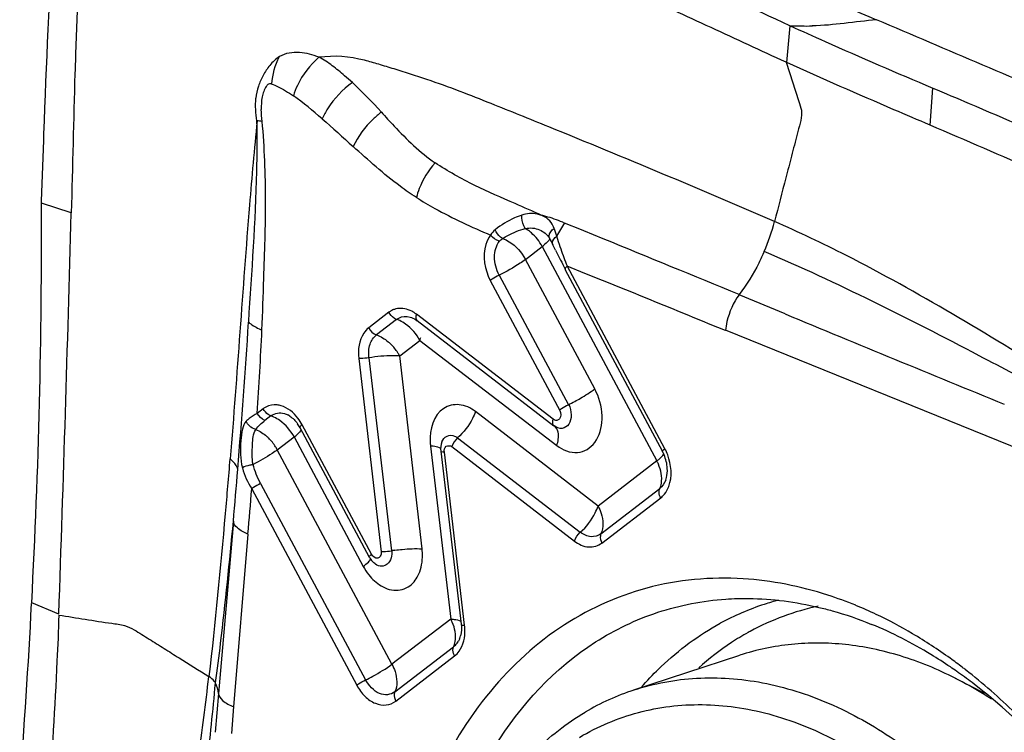
# Model space of a CAD drawing. Units: millimetres. Extents: x 0 to 841, y 0 to 594.
# Drawn here: x 205 to 210, y 200 to 203 of the extents above; entities that cross this region are included whole.
import ezdxf

# ---------------------------------------------------------------- set-up
doc = ezdxf.new("R2010")
doc.units = ezdxf.units.MM
doc.header["$LTSCALE"] = 46.255
doc.layers.add('10105075_CL', color=7, linetype='CONTINUOUS')
doc.layers.add('607072814-000_CL', color=7, linetype='CONTINUOUS')

msp = doc.modelspace()

# ---------------------------------------------------------------- linework, layer by layer
at = {"layer": '10105075_CL', "color": 7, "linetype": 'CONTINUOUS'}
for p, q in [((208.1931, 200.0147), (208.6657, 200.1696)), ((209.6262, 200.0672), (209.7566, 200.0011))]:
    msp.add_line(p, q, dxfattribs=at)
msp.add_arc((208.5329, 198.9801), 1.0889, 108.1834, 120.7508, dxfattribs=at)
for points, knots in [([(209.6262, 200.0672), (209.5478, 200.107), (209.4266, 200.1569), (209.2604, 200.1997), (209.1376, 200.2191), (209.0159, 200.226), (208.8961, 200.2204), (208.7789, 200.2022), (208.7029, 200.1818), (208.6657, 200.1696)], [0, 0, 0, 0, 0.266015, 0.39405, 0.519121, 0.641678, 0.762259, 0.881477, 1, 1, 1, 1]), ([(208.1931, 200.0147), (208.2381, 200.0294), (208.3306, 200.0531), (208.4736, 200.0703), (208.62, 200.0691), (208.7684, 200.0496), (208.9175, 200.0119), (209.1186, 199.9369), (209.3127, 199.8274), (209.4952, 199.6897), (209.6756, 199.5279), (209.8828, 199.2909), (210.0929, 198.9655), (210.2611, 198.6063), (210.3815, 198.2255), (210.4501, 197.8359), (210.4645, 197.4508), (210.4304, 197.1402), (210.375, 196.9064), (210.304, 196.6916), (210.207, 196.4933), (210.0844, 196.3198), (209.9832, 196.2059), (209.8721, 196.1074), (209.7914, 196.0521), (209.7499, 196.0275)], [0, 0, 0, 0, 0.025524, 0.051267, 0.077433, 0.104203, 0.131727, 0.160117, 0.219684, 0.250965, 0.28319, 0.350154, 0.419869, 0.491298, 0.563248, 0.634477, 0.703811, 0.770247, 0.802171, 0.833137, 0.892072, 0.920171, 0.947437, 0.973993, 1, 1, 1, 1]), ([(209.7885, 199.9734), (209.7752, 199.9821), (209.7224, 200.0155), (209.6678, 200.0461), (209.6262, 200.0672)], [0, 0, 0, 0, 0.253485, 1, 1, 1, 1]), ([(207.9503, 199.8035), (207.9913, 199.8279), (208.0766, 199.871), (208.2122, 199.9174), (208.3535, 199.9447), (208.4989, 199.9526), (208.6472, 199.941), (208.7967, 199.9102), (208.9461, 199.8605), (209.0939, 199.7924), (209.2387, 199.7067), (209.3791, 199.604), (209.514, 199.4856), (209.6864, 199.306), (209.8399, 199.1014), (209.9721, 198.8781), (210.0909, 198.6402), (210.1848, 198.389), (210.2519, 198.1301), (210.3002, 197.8707), (210.3205, 197.6102), (210.3111, 197.3547), (210.2895, 197.1704), (210.2536, 196.9935), (210.1883, 196.7738), (210.0954, 196.5706), (209.9751, 196.3929), (209.8748, 196.2766), (209.7641, 196.1765), (209.6832, 196.1206), (209.6415, 196.0959)], [0, 0, 0, 0, 0.025869, 0.051594, 0.077418, 0.103582, 0.130301, 0.15776, 0.186099, 0.215416, 0.245763, 0.277148, 0.309543, 0.342882, 0.411944, 0.447461, 0.483418, 0.555941, 0.592205, 0.628225, 0.698831, 0.733165, 0.766669, 0.799243, 0.830817, 0.890782, 0.919296, 0.946907, 0.97375, 1, 1, 1, 1]), ([(209.5329, 195.9287), (209.4879, 195.914), (209.3954, 195.8903), (209.2524, 195.8731), (209.106, 195.8743), (208.9576, 195.8938), (208.8085, 195.9315), (208.6074, 196.0065), (208.4133, 196.116), (208.2308, 196.2537), (208.0504, 196.4155), (207.8432, 196.6525), (207.633, 196.9779), (207.4649, 197.3371), (207.3445, 197.7179), (207.2759, 198.1075), (207.2615, 198.4926), (207.2955, 198.8032), (207.351, 199.037), (207.422, 199.2518), (207.519, 199.4501), (207.6416, 199.6236), (207.7428, 199.7375), (207.8539, 199.836), (207.9346, 199.8913), (207.9761, 199.9159)], [0, 0, 0, 0, 0.025524, 0.051267, 0.077433, 0.104203, 0.131727, 0.160117, 0.219684, 0.250965, 0.28319, 0.350154, 0.419869, 0.491298, 0.563248, 0.634477, 0.703811, 0.770247, 0.802171, 0.833137, 0.892072, 0.920171, 0.947437, 0.973993, 1, 1, 1, 1])]:
    msp.add_open_spline(points, degree=3, knots=knots, dxfattribs=at)
at = {"layer": '607072814-000_CL', "color": 9, "linetype": 'CONTINUOUS'}
for p, q in [((208.8747, 202.8132), (208.8904, 202.9771)), ((209.5144, 202.5335), (209.5258, 202.6992)), ((207.9587, 202.0664), (207.8842, 202.0966)), ((207.8539, 202.0242), (207.8492, 202.039)), ((207.97, 202.0618), (207.9587, 202.0664)), ((208.0561, 202.0266), (207.97, 202.0618)), ((207.7095, 201.935), (207.7843, 201.9923)), ((207.7843, 201.9923), (208.2953, 201.0364)), ((208.0183, 201.3574), (207.7095, 201.935)), ((207.9747, 201.8727), (207.8956, 201.9047)), ((208.3314, 201.0906), (207.8957, 201.9056)), ((207.5919, 201.8646), (207.9007, 201.2871)), ((208.0536, 201.8408), (207.9747, 201.8727)), ((207.5527, 201.8411), (207.8628, 201.2611)), ((208.8673, 201.6917), (208.6621, 201.777)), ((207.1006, 201.699), (207.0105, 201.6299)), ((207.8336, 201.222), (207.2229, 201.6906)), ((207.1351, 201.6676), (207.045, 201.5985)), ((209.9284, 201.0806), (208.6015, 201.619)), ((207.1485, 201.5045), (207.2386, 201.5736)), ((207.2386, 201.5736), (207.8493, 201.1051)), ((206.9658, 201.4933), (207.066, 200.6301)), ((207.0115, 201.4961), (207.1114, 200.6356)), ((207.2485, 200.6441), (207.1485, 201.5045)), ((206.5396, 201.2685), (206.5134, 201.2483)), ((208.0331, 200.8352), (207.486, 201.2563)), ((206.5741, 201.2372), (206.5478, 201.217)), ((207.0225, 200.6199), (206.7137, 201.1974)), ((206.6029, 201.0859), (206.6776, 201.1432)), ((206.6776, 201.1432), (206.9864, 200.5657)), ((207.407, 201.139), (207.9541, 200.7179)), ((207.114, 200.13), (206.6029, 201.0859)), ((207.2857, 201.1026), (207.3762, 200.3312)), ((207.4382, 200.3031), (207.3477, 201.0746)), ((207.3807, 201.0999), (207.9278, 200.6788)), ((208.2953, 201.0364), (208.0331, 200.8352)), ((206.5279, 200.9356), (206.9963, 200.0596)), ((206.4891, 200.9114), (206.9571, 200.0362)), ((208.046, 200.7115), (208.3082, 200.9127)), ((208.0503, 200.6702), (208.3125, 200.8715)), ((206.4068, 200.7677), (206.3405, 199.9988)), ((205.6288, 200.3525), (205.5074, 200.4039)), ((207.3762, 200.3312), (207.114, 200.13)), ((207.1269, 200.0063), (207.3891, 200.2075)), ((207.1312, 199.9651), (207.3934, 200.1663)), ((206.3405, 199.9988), (206.3257, 199.826)), ((206.4079, 199.9405), (206.3979, 199.8201))]:
    msp.add_line(p, q, dxfattribs=at)
at = {"layer": '607072814-000_CL', "color": 7, "linetype": 'CONTINUOUS'}
for p, q in [((205.684, 202.1428), (205.5508, 202.186)), ((207.8438, 201.9761), (207.8617, 201.9405)), ((207.8858, 201.8918), (208.3209, 201.0781)), ((207.2198, 201.6663), (207.2268, 201.6613)), ((207.226, 201.6619), (207.8367, 201.1933)), ((206.7032, 201.1849), (207.0119, 200.6073)), ((207.3316, 201.0797), (207.4221, 200.3083)), ((206.4086, 199.9402), (206.4724, 200.71))]:
    msp.add_line(p, q, dxfattribs=at)
for centre, radius, start, end in [((175.4762, 202.0269), 30.075, 356.90645, 0.30316), ((-95.8269, 210.5464), 301.628, 358.063238, 358.40349), ((207.6524, 201.5696), 0.5763, 75.1783, 76.998), ((207.6629, 201.607), 0.5374, 66.7002, 75.2338), ((207.6714, 201.6285), 0.5144, 65.5586, 66.6289), ((205.3921, 200.7466), 2.7427, 26.6343, 27.1928), ((210.1804, 203.1029), 2.5937, 206.6246, 207.5407), ((209.2898, 202.6405), 1.5903, 207.604, 208.1235), ((291.6608, 401.4264), 216.2145, 247.485142, 247.765307), ((206.6017, 201.1485), 0.1044, 57.23, 62.5137), ((206.5771, 201.1182), 0.1435, 27.2373, 35.9103), ((208.1634, 200.994), 0.1785, 23.0194, 28.094), ((207.092, 200.6484), 0.0891, 208.1876, 222.7903), ((169.1181, 202.3364), 36.4405, 355.65444, 356.95381), ((208.4889, 198.6959), 1.8326, 64.6397, 67.7636), ((208.4133, 198.5391), 2.0067, 59.3659, 64.6073), ((207.3333, 200.2745), 0.0875, 324.2374, 331.7372), ((207.309, 200.2854), 0.1142, 339.3123, 345.0636), ((207.3419, 200.2677), 0.0765, 308.1105, 316.3049), ((207.3388, 200.2706), 0.0807, 316.3333, 324.2151), ((208.3799, 198.3115), 2.1818, 54.944, 55.8575), ((208.1921, 198.1968), 2.4147, 52.1819, 52.6148), ((208.095, 198.0776), 2.5684, 45.5612, 52.1032), ((188.0511, 202.2225), 18.3724, 352.7131, 353.28568), ((208.3665, 198.2922), 2.2054, 54.6841, 54.9452), ((208.3383, 198.2529), 2.2537, 52.4998, 54.6773), ((173.3345, 204.1039), 33.2088, 352.39885, 352.71378)]:
    msp.add_arc(centre, radius, start, end, dxfattribs=at)
at = {"layer": '607072814-000_CL', "color": 9, "linetype": 'CONTINUOUS'}
for centre, radius, start, end in [((207.9321, 202.3333), 0.9171, 336.6726, 345.495), ((207.6143, 201.9158), 0.1833, 55.6937, 59.0285), ((207.6063, 201.9042), 0.1974, 48.948, 55.6665), ((207.603, 202.2289), 0.2981, 307.4609, 309.2207), ((107.4269, -44.3486), 266.1334, 67.641814, 67.78298), ((164.967, 95.4905), 114.7469, 67.649822, 67.945194), ((207.1541, 201.6293), 0.0878, 119.5378, 127.5116), ((207.1529, 201.6313), 0.0856, 108.9475, 119.5228), ((207.1525, 201.6324), 0.0844, 99.7272, 108.9113), ((167.8828, 204.1412), 38.6717, 355.33818, 356.31425), ((207.084, 201.5262), 0.1504, 64.568, 70.1139), ((182.8649, 202.7489), 23.6962, 356.36897, 357.26929), ((206.9641, 201.4089), 0.2073, 45.5235, 49.9954), ((206.9564, 201.4013), 0.2181, 32.5272, 45.476), ((207.0691, 201.6292), 0.1784, 341.8433, 346.2743), ((206.9616, 201.4045), 0.212, 28.1539, 32.5689), ((207.5232, 202.0618), 0.8619, 295.9774, 298.1508), ((206.592, 201.2003), 0.0861, 117.4932, 127.499), ((206.523, 201.0958), 0.1504, 64.576, 70.114), ((206.4172, 200.989), 0.2091, 45.2519, 48.5828), ((206.4107, 200.9827), 0.2181, 32.2592, 45.2045), ((206.5033, 201.3709), 0.2868, 307.4379, 309.7129), ((207.5297, 201.1312), 0.2456, 182.2901, 186.6859), ((206.416, 200.9859), 0.2119, 28.1509, 32.2907), ((207.2685, 200.8446), 0.2587, 83.6433, 86.1853), ((208.1295, 200.983), 0.2288, 20.4052, 28.0593), ((208.1159, 200.9405), 0.2034, 23.5962, 28.141), ((173.5383, 203.6853), 32.9977, 354.92734, 355.3297), ((181.9482, 202.8224), 24.6146, 355.07734, 355.54791), ((207.2278, 199.9141), 0.7309, 97.8951, 99.1683), ((207.2085, 200.6844), 0.2518, 208.1195, 218.3629), ((209.134, 199.2931), 1.1605, 104.7694, 108.0404), ((209.1393, 199.2791), 1.1754, 108.074, 118.4975), ((209.2528, 199.2776), 1.1357, 102.0637, 118.4776), ((207.1968, 200.2353), 0.2035, 23.6032, 28.141), ((207.2243, 200.278), 0.2153, 1.5612, 6.7014), ((209.2681, 199.2504), 1.1669, 119.0143, 123.2304), ((209.2615, 199.2619), 1.1537, 118.4857, 119.0063), ((209.297, 199.2083), 1.218, 123.2826, 131.9843), ((178.4064, 202.6558), 28.0424, 354.27987, 354.65957), ((209.3048, 199.0829), 1.4336, 138.2265, 138.8457), ((159.1174, 204.5877), 47.4279, 354.05696, 354.28016)]:
    msp.add_arc(centre, radius, start, end, dxfattribs=at)
at = {"layer": '607072814-000_CL', "color": 7, "linetype": 'CONTINUOUS'}
for points, knots in [([(207.0593, 203.9173), (207.1367, 203.8779), (207.3022, 203.8018), (207.6582, 203.6477), (208.0362, 203.5008), (208.4219, 203.3475), (208.8051, 203.1986), (209.0892, 203.0827), (209.275, 203.004)], [0, 0, 0, 0, 0.10868, 0.227908, 0.485519, 0.616079, 0.747477, 1, 1, 1, 1]), ([(207.5576, 203.5842), (207.6692, 203.5344), (208.1126, 203.3328), (208.5558, 203.1307), (208.8873, 202.9786)], [0, 0, 0, 0, 0.251036, 1, 1, 1, 1]), ([(205.5508, 202.186), (205.5548, 202.2889), (205.5699, 202.7025), (205.5851, 203.1163), (205.6105, 203.4261)], [0, 0, 0, 0, 0.248835, 1, 1, 1, 1]), ([(208.8716, 202.8146), (208.7599, 202.8658), (208.5372, 202.9696), (208.2018, 203.1226), (207.8658, 203.2753), (207.6433, 203.3808), (207.5309, 203.4314)], [0, 0, 0, 0, 0.249749, 0.499563, 0.749396, 1, 1, 1, 1]), ([(205.7282, 203.3885), (205.7205, 203.2838), (205.7116, 203.0753), (205.6955, 202.6602), (205.6898, 202.3496), (205.684, 202.1428)], [0, 0, 0, 0, 0.252502, 0.502172, 1, 1, 1, 1]), ([(210.5465, 202.4645), (210.4388, 202.5093), (210.0141, 202.6871), (209.5913, 202.8695), (209.275, 203.004)], [0, 0, 0, 0, 0.253385, 1, 1, 1, 1]), ([(208.8904, 202.9771), (208.942, 202.9535), (209.1526, 202.8583), (209.365, 202.7669), (209.5258, 202.6992)], [0, 0, 0, 0, 0.245403, 1, 1, 1, 1]), ([(206.6121, 202.84), (206.5967, 202.8282), (206.5677, 202.8032), (206.5394, 202.7557), (206.5156, 202.707), (206.5098, 202.6715), (206.5072, 202.6534)], [0, 0, 0, 0, 0.26509, 0.514084, 0.750046, 1, 1, 1, 1]), ([(206.9376, 202.7241), (206.9256, 202.7337), (206.8969, 202.7599), (206.8487, 202.7991), (206.81, 202.8264), (206.7889, 202.8365)], [0, 0, 0, 0, 0.245748, 0.623363, 1, 1, 1, 1]), ([(209.5143, 202.5335), (209.4605, 202.5565), (209.2465, 202.6481), (209.033, 202.7408), (208.8747, 202.8132)], [0, 0, 0, 0, 0.251848, 1, 1, 1, 1]), ([(209.5258, 202.6992), (209.5799, 202.6764), (209.7943, 202.5857), (210.008, 202.4934), (210.167, 202.4226)], [0, 0, 0, 0, 0.252241, 1, 1, 1, 1]), ([(207.0669, 202.5917), (207.0854, 202.5707), (207.1598, 202.4899), (207.2391, 202.4119), (207.3065, 202.3652)], [0, 0, 0, 0, 0.254276, 1, 1, 1, 1]), ([(206.5343, 201.62), (206.5375, 201.6968), (206.5435, 201.8893), (206.5551, 202.1995), (206.5456, 202.4332), (206.5357, 202.5505)], [0, 0, 0, 0, 0.247733, 0.620702, 1, 1, 1, 1]), ([(210.1481, 202.2562), (210.0964, 202.2798), (209.8861, 202.3744), (209.674, 202.4651), (209.5144, 202.5335)], [0, 0, 0, 0, 0.246612, 1, 1, 1, 1]), ([(207.2232, 202.2109), (207.1983, 202.2265), (207.0987, 202.2957), (207.0094, 202.3778), (206.9409, 202.4385)], [0, 0, 0, 0, 0.243506, 1, 1, 1, 1]), ([(210.0743, 201.4125), (209.7683, 201.6013), (209.3599, 201.8507), (208.9285, 202.0567), (208.8201, 202.1037)], [0, 0, 0, 0, 0.752682, 1, 1, 1, 1]), ([(207.1142, 200.6361), (207.1152, 200.615), (207.1076, 200.5794), (207.0678, 200.5627), (207.0491, 200.5702), (207.041, 200.5755)], [0, 0, 0, 0, 0.533817, 0.755431, 1, 1, 1, 1]), ([(208.68, 200.5107), (208.5363, 200.5198), (208.2449, 200.4935), (207.8427, 200.3074), (207.5106, 199.991), (207.2651, 199.5687), (207.117, 199.0645), (207.0542, 198.3079), (207.1668, 197.7217), (207.3022, 197.3508)], [0, 0, 0, 0, 0.106553, 0.211979, 0.322032, 0.440696, 0.569537, 0.707722, 1, 1, 1, 1]), ([(209.1824, 200.3923), (209.1413, 200.4091), (208.9793, 200.4683), (208.8078, 200.5025), (208.68, 200.5107)], [0, 0, 0, 0, 0.257509, 1, 1, 1, 1]), ([(207.2692, 198.2697), (207.2458, 198.5395), (207.2662, 199.0612), (207.5165, 199.7617), (207.912, 200.1905), (208.296, 200.3736), (208.5002, 200.4131), (208.6027, 200.42)], [0, 0, 0, 0, 0.289532, 0.549761, 0.780446, 0.890173, 1, 1, 1, 1]), ([(208.6027, 200.42), (208.6368, 200.4223), (208.7761, 200.426), (208.9157, 200.4077), (209.0179, 200.3833)], [0, 0, 0, 0, 0.245271, 1, 1, 1, 1]), ([(209.0179, 200.3833), (209.0377, 200.3786), (209.1176, 200.3579), (209.1958, 200.3309), (209.2534, 200.3074)], [0, 0, 0, 0, 0.246547, 1, 1, 1, 1]), ([(205.6286, 200.3485), (205.6263, 200.2803), (205.6149, 200.006), (205.5973, 199.7321), (205.5837, 199.5262)], [0, 0, 0, 0, 0.248575, 1, 1, 1, 1]), ([(209.6045, 200.1173), (209.5761, 200.1365), (209.4641, 200.2087), (209.345, 200.2699), (209.2534, 200.3074)], [0, 0, 0, 0, 0.257412, 1, 1, 1, 1]), ([(209.6582, 200.1155), (209.6401, 200.1293), (209.5683, 200.1826), (209.4933, 200.2318), (209.4359, 200.2658)], [0, 0, 0, 0, 0.25415, 1, 1, 1, 1]), ([(210.3036, 199.396), (210.2615, 199.4592), (210.0902, 199.6967), (209.8823, 199.9089), (209.7103, 200.0409)], [0, 0, 0, 0, 0.259511, 1, 1, 1, 1])]:
    msp.add_open_spline(points, degree=3, knots=knots, dxfattribs=at)
at = {"layer": '607072814-000_CL', "color": 9, "linetype": 'CONTINUOUS'}
for points, knots in [([(209.275, 203.004), (209.2271, 202.9985), (209.132, 202.9876), (209.0365, 202.9772), (208.9888, 202.9761)], [0, 0, 0, 0, 0.502522, 1, 1, 1, 1]), ([(206.7889, 202.8363), (206.7609, 202.8469), (206.7025, 202.8644), (206.6389, 202.8546), (206.6121, 202.84)], [0, 0, 0, 0, 0.495391, 1, 1, 1, 1]), ([(206.7887, 202.8363), (206.7482, 202.8026), (206.7049, 202.7448), (206.6791, 202.6803), (206.6744, 202.6644)], [0, 0, 0, 0, 0.760383, 1, 1, 1, 1]), ([(208.8202, 202.1036), (208.6538, 202.1757), (208.3191, 202.3184), (207.8971, 202.4925), (207.596, 202.6142), (207.4155, 202.6861), (207.2712, 202.7379), (207.1499, 202.7769), (207.0568, 202.8043), (206.9484, 202.8374), (206.856, 202.8459), (206.7889, 202.8362)], [0, 0, 0, 0, 0.250708, 0.503243, 0.631163, 0.699806, 0.772022, 0.843042, 0.87602, 0.9062, 1, 1, 1, 1]), ([(208.8715, 202.8146), (208.8796, 202.79), (208.8957, 202.7407), (208.9161, 202.679), (208.9325, 202.6295), (208.9451, 202.5877), (208.9341, 202.5413), (208.917, 202.4775), (208.8962, 202.396), (208.8621, 202.2662), (208.837, 202.1686), (208.8202, 202.1036)], [0, 0, 0, 0, 0.10563, 0.211203, 0.264054, 0.319223, 0.384799, 0.453173, 0.589844, 0.726565, 1, 1, 1, 1]), ([(206.5788, 202.7168), (206.5741, 202.718), (206.5632, 202.7186), (206.5503, 202.7041), (206.542, 202.6842), (206.5309, 202.6499), (206.5312, 202.6221), (206.5311, 202.6033)], [0, 0, 0, 0, 0.107443, 0.214446, 0.397008, 0.587831, 1, 1, 1, 1]), ([(206.5788, 202.7168), (206.5871, 202.7139), (206.6204, 202.6989), (206.6518, 202.6801), (206.6743, 202.6642)], [0, 0, 0, 0, 0.241987, 1, 1, 1, 1]), ([(206.9376, 202.7235), (206.8936, 202.693), (206.8441, 202.6395), (206.8098, 202.5779), (206.8029, 202.5625)], [0, 0, 0, 0, 0.75999, 1, 1, 1, 1]), ([(207.0669, 202.5917), (207.0541, 202.582), (207.0039, 202.5384), (206.9622, 202.4841), (206.9411, 202.4385)], [0, 0, 0, 0, 0.24219, 1, 1, 1, 1]), ([(206.5126, 202.5521), (206.5002, 202.4274), (206.4558, 201.9255), (206.4241, 201.4227), (206.3924, 201.0456)], [0, 0, 0, 0, 0.248862, 1, 1, 1, 1]), ([(206.5105, 202.5534), (206.512, 202.4781), (206.5106, 202.1787), (206.4879, 201.8802), (206.4736, 201.6567)], [0, 0, 0, 0, 0.251637, 1, 1, 1, 1]), ([(207.3065, 202.3652), (207.2763, 202.332), (207.2444, 202.2805), (207.2264, 202.2244), (207.2232, 202.2109)], [0, 0, 0, 0, 0.76376, 1, 1, 1, 1]), ([(207.7821, 202.1311), (207.7425, 202.1487), (207.6428, 202.1932), (207.4801, 202.2627), (207.3633, 202.3285), (207.3065, 202.3652)], [0, 0, 0, 0, 0.244801, 0.61745, 1, 1, 1, 1]), ([(207.2232, 202.2109), (207.2501, 202.1941), (207.3569, 202.1314), (207.4695, 202.0791), (207.5543, 202.0431)], [0, 0, 0, 0, 0.256198, 1, 1, 1, 1]), ([(207.6937, 202.1322), (207.6824, 202.1286), (207.6399, 202.1127), (207.6004, 202.0888), (207.5747, 202.0673)], [0, 0, 0, 0, 0.260764, 1, 1, 1, 1]), ([(207.7086, 202.073), (207.7061, 202.0766), (207.6966, 202.0949), (207.6927, 202.1161), (207.6937, 202.1322)], [0, 0, 0, 0, 0.216883, 1, 1, 1, 1]), ([(207.7822, 202.1309), (207.7756, 202.1335), (207.747, 202.1421), (207.7153, 202.1395), (207.6937, 202.1322)], [0, 0, 0, 0, 0.235572, 1, 1, 1, 1]), ([(207.7089, 202.073), (207.7299, 202.077), (207.7729, 202.0739), (207.8067, 202.0459), (207.8161, 202.0293)], [0, 0, 0, 0, 0.527836, 1, 1, 1, 1]), ([(207.5543, 202.0431), (207.5446, 202.0309), (207.5137, 201.9671), (207.5272, 201.8887), (207.5527, 201.8411)], [0, 0, 0, 0, 0.223585, 1, 1, 1, 1]), ([(207.6076, 202.0284), (207.6041, 202.0301), (207.5901, 202.0401), (207.5794, 202.0548), (207.5747, 202.0673)], [0, 0, 0, 0, 0.221195, 1, 1, 1, 1]), ([(207.6076, 202.0284), (207.6151, 202.0331), (207.647, 202.0515), (207.6816, 202.0653), (207.7086, 202.073)], [0, 0, 0, 0, 0.239906, 1, 1, 1, 1]), ([(207.8162, 202.0291), (207.8148, 202.0321), (207.8125, 202.0499), (207.8261, 202.0653), (207.8371, 202.0735)], [0, 0, 0, 0, 0.198152, 1, 1, 1, 1]), ([(207.8317, 202), (207.8302, 202.0024), (207.828, 202.0181), (207.8396, 202.0316), (207.8492, 202.039)], [0, 0, 0, 0, 0.189593, 1, 1, 1, 1]), ([(207.5919, 201.8646), (207.5804, 201.8902), (207.5625, 201.9418), (207.579, 201.9962), (207.5931, 202.0161)], [0, 0, 0, 0, 0.535012, 1, 1, 1, 1]), ([(207.6076, 202.0284), (207.6179, 202.0246), (207.6597, 202.0033), (207.6927, 201.9664), (207.7095, 201.935)], [0, 0, 0, 0, 0.23637, 1, 1, 1, 1]), ([(207.8162, 202.0291), (207.8174, 202.0248), (207.8077, 202.0118), (207.7985, 202.0037), (207.7914, 201.998)], [0, 0, 0, 0, 0.329491, 1, 1, 1, 1]), ([(208.7743, 201.9702), (208.7668, 201.9528), (208.7353, 201.8857), (208.6958, 201.8223), (208.6628, 201.7779)], [0, 0, 0, 0, 0.254362, 1, 1, 1, 1]), ([(210.0461, 201.3395), (209.9419, 201.395), (209.5242, 201.6172), (209.1011, 201.8309), (208.7743, 201.9702)], [0, 0, 0, 0, 0.249458, 1, 1, 1, 1]), ([(207.7095, 201.935), (207.7017, 201.9289), (207.6642, 201.9026), (207.6241, 201.8803), (207.5919, 201.8646)], [0, 0, 0, 0, 0.216869, 1, 1, 1, 1]), ([(207.8963, 201.9044), (207.895, 201.9034), (207.8912, 201.9002), (207.8872, 201.8968), (207.8861, 201.8937)], [0, 0, 0, 0, 0.342295, 1, 1, 1, 1]), ([(207.5919, 201.8646), (207.5811, 201.8594), (207.5678, 201.8519), (207.5553, 201.8431), (207.5527, 201.8411)], [0, 0, 0, 0, 0.783072, 1, 1, 1, 1]), ([(207.8861, 201.8937), (207.8859, 201.8934), (207.8858, 201.8928), (207.8858, 201.8921), (207.8859, 201.8919)], [0, 0, 0, 0, 0.55892, 1, 1, 1, 1]), ([(208.6621, 201.777), (208.6362, 201.7421), (208.6126, 201.6876), (208.6025, 201.6311), (208.6013, 201.6173)], [0, 0, 0, 0, 0.757364, 1, 1, 1, 1]), ([(207.2229, 201.6906), (207.2164, 201.6956), (207.1915, 201.7119), (207.1596, 201.7192), (207.1383, 201.7155)], [0, 0, 0, 0, 0.274367, 1, 1, 1, 1]), ([(207.2229, 201.6906), (207.2219, 201.6875), (207.2194, 201.6783), (207.2207, 201.6659), (207.2261, 201.6618)], [0, 0, 0, 0, 0.322749, 1, 1, 1, 1]), ([(206.4745, 201.6553), (206.4774, 201.6523), (206.4956, 201.6377), (206.5168, 201.6276), (206.5342, 201.62)], [0, 0, 0, 0, 0.179825, 1, 1, 1, 1]), ([(207.2386, 201.5736), (207.2234, 201.6021), (207.1943, 201.6359), (207.1577, 201.6577), (207.1485, 201.662)], [0, 0, 0, 0, 0.759998, 1, 1, 1, 1]), ([(207.0105, 201.6299), (207.0019, 201.6232), (206.9683, 201.586), (206.9613, 201.5313), (206.9658, 201.4933)], [0, 0, 0, 0, 0.222466, 1, 1, 1, 1]), ([(207.0115, 201.4961), (207.0096, 201.5161), (207.0105, 201.5544), (207.0318, 201.5879), (207.045, 201.5985)], [0, 0, 0, 0, 0.542061, 1, 1, 1, 1]), ([(207.0115, 201.4961), (206.9997, 201.4942), (206.9844, 201.4927), (206.9691, 201.493), (206.9658, 201.4933)], [0, 0, 0, 0, 0.782179, 1, 1, 1, 1]), ([(207.1485, 201.5045), (207.1386, 201.5052), (207.0927, 201.5062), (207.0469, 201.5018), (207.0115, 201.4961)], [0, 0, 0, 0, 0.217759, 1, 1, 1, 1]), ([(207.8493, 201.1051), (207.8751, 201.0853), (207.9246, 201.0651), (207.9867, 201.0848), (208.0365, 201.1317), (208.0605, 201.228), (208.0427, 201.3058), (208.0254, 201.3433)], [0, 0, 0, 0, 0.231616, 0.337906, 0.448702, 0.705132, 1, 1, 1, 1]), ([(207.9298, 201.3019), (207.9382, 201.3064), (207.9686, 201.3234), (207.9983, 201.342), (208.0183, 201.3574)], [0, 0, 0, 0, 0.27422, 1, 1, 1, 1]), ([(206.6197, 201.2822), (206.6139, 201.2839), (206.5915, 201.2886), (206.5672, 201.2844), (206.5523, 201.2766)], [0, 0, 0, 0, 0.262369, 1, 1, 1, 1]), ([(207.486, 201.2563), (207.4652, 201.2723), (207.4176, 201.2955), (207.3076, 201.2704), (207.2821, 201.1751), (207.2843, 201.1214)], [0, 0, 0, 0, 0.254081, 0.480395, 1, 1, 1, 1]), ([(207.9032, 201.2883), (207.9098, 201.2737), (207.9159, 201.2436), (207.9088, 201.1998), (207.8731, 201.175), (207.8474, 201.1852), (207.8375, 201.1928)], [0, 0, 0, 0, 0.29481, 0.557427, 0.76957, 1, 1, 1, 1]), ([(207.8614, 201.2636), (207.8641, 201.2656), (207.8766, 201.2744), (207.8899, 201.2818), (207.9007, 201.2871)], [0, 0, 0, 0, 0.216912, 1, 1, 1, 1]), ([(206.7137, 201.1974), (206.7082, 201.2078), (206.6852, 201.2436), (206.6495, 201.2735), (206.6197, 201.2822)], [0, 0, 0, 0, 0.273906, 1, 1, 1, 1]), ([(207.486, 201.2563), (207.4825, 201.2456), (207.4638, 201.2019), (207.434, 201.1631), (207.407, 201.139)], [0, 0, 0, 0, 0.236031, 1, 1, 1, 1]), ([(207.8628, 201.2611), (207.8677, 201.2499), (207.8701, 201.2277), (207.8485, 201.2142), (207.8378, 201.2187), (207.8336, 201.222)], [0, 0, 0, 0, 0.546102, 0.763179, 1, 1, 1, 1]), ([(206.464, 201.213), (206.4554, 201.2037), (206.4447, 201.1739), (206.4368, 201.1041), (206.4371, 201.0443), (206.4469, 201.0047)], [0, 0, 0, 0, 0.179189, 0.424768, 1, 1, 1, 1]), ([(207.8368, 201.1933), (207.8352, 201.1945), (207.8288, 201.2028), (207.8311, 201.2144), (207.8336, 201.222)], [0, 0, 0, 0, 0.197469, 1, 1, 1, 1]), ([(206.4947, 201.0202), (206.4889, 201.0491), (206.492, 201.1014), (206.4948, 201.1571), (206.5071, 201.1769)], [0, 0, 0, 0, 0.559423, 1, 1, 1, 1]), ([(206.7088, 201.1747), (206.7081, 201.173), (206.7021, 201.1635), (206.6936, 201.1562), (206.6865, 201.1503)], [0, 0, 0, 0, 0.170007, 1, 1, 1, 1]), ([(206.7137, 201.1974), (206.7106, 201.1951), (206.7069, 201.1922), (206.7023, 201.1863), (206.7032, 201.1848)], [0, 0, 0, 0, 0.694376, 1, 1, 1, 1]), ([(207.8493, 201.1051), (207.8522, 201.1141), (207.8597, 201.1418), (207.8558, 201.1788), (207.8399, 201.1911)], [0, 0, 0, 0, 0.322361, 1, 1, 1, 1]), ([(207.3365, 201.1209), (207.3407, 201.1318), (207.3566, 201.1527), (207.3831, 201.1512), (207.3935, 201.1469)], [0, 0, 0, 0, 0.508118, 1, 1, 1, 1]), ([(206.6029, 201.0859), (206.5956, 201.0803), (206.5611, 201.0559), (206.5242, 201.035), (206.4947, 201.0202)], [0, 0, 0, 0, 0.216581, 1, 1, 1, 1]), ([(207.3312, 201.0919), (207.3297, 201.0932), (207.3191, 201.099), (207.307, 201.1005), (207.2972, 201.1016)], [0, 0, 0, 0, 0.166576, 1, 1, 1, 1]), ([(207.3477, 201.0745), (207.3455, 201.0747), (207.3405, 201.0754), (207.3322, 201.0762), (207.3316, 201.0796)], [0, 0, 0, 0, 0.386064, 1, 1, 1, 1]), ([(207.3477, 201.0746), (207.3466, 201.084), (207.3503, 201.1072), (207.3743, 201.1048), (207.3807, 201.0999)], [0, 0, 0, 0, 0.538951, 1, 1, 1, 1]), ([(208.2953, 201.0364), (208.2992, 201.0394), (208.3103, 201.0486), (208.3221, 201.0584), (208.3263, 201.0672)], [0, 0, 0, 0, 0.332784, 1, 1, 1, 1]), ([(208.3209, 201.0781), (208.3201, 201.0796), (208.3247, 201.0853), (208.3284, 201.0883), (208.3314, 201.0906)], [0, 0, 0, 0, 0.308175, 1, 1, 1, 1]), ([(206.3914, 201.0463), (206.3845, 200.9646), (206.3567, 200.6403), (206.3265, 200.3162), (206.2973, 200.0745)], [0, 0, 0, 0, 0.252019, 1, 1, 1, 1]), ([(206.4264, 200.9985), (206.4257, 201.0024), (206.4187, 201.0216), (206.4035, 201.0363), (206.391, 201.0465)], [0, 0, 0, 0, 0.197927, 1, 1, 1, 1]), ([(208.3289, 200.8875), (208.3373, 200.898), (208.3664, 200.9518), (208.3603, 201.019), (208.344, 201.0628)], [0, 0, 0, 0, 0.223687, 1, 1, 1, 1]), ([(206.4947, 201.0202), (206.49, 201.0193), (206.4738, 201.0155), (206.4568, 201.0116), (206.4469, 201.0047)], [0, 0, 0, 0, 0.286145, 1, 1, 1, 1]), ([(208.3082, 200.9127), (208.3117, 200.9202), (208.3222, 200.9563), (208.3139, 200.9955), (208.3024, 201.0219)], [0, 0, 0, 0, 0.223364, 1, 1, 1, 1]), ([(206.5279, 200.9356), (206.5173, 200.9304), (206.504, 200.9228), (206.4914, 200.9141), (206.4888, 200.9121)], [0, 0, 0, 0, 0.780518, 1, 1, 1, 1]), ([(208.3125, 200.8715), (208.3107, 200.875), (208.3051, 200.8877), (208.304, 200.9035), (208.3082, 200.9127)], [0, 0, 0, 0, 0.282273, 1, 1, 1, 1]), ([(207.9541, 200.7179), (207.9811, 200.742), (208.011, 200.7809), (208.0296, 200.8246), (208.0331, 200.8352)], [0, 0, 0, 0, 0.763968, 1, 1, 1, 1]), ([(208.0331, 200.8352), (208.0387, 200.8247), (208.0554, 200.7863), (208.0587, 200.739), (208.046, 200.7115)], [0, 0, 0, 0, 0.282213, 1, 1, 1, 1]), ([(206.327, 200.0461), (206.3353, 200.1052), (206.3657, 200.3452), (206.39, 200.5858), (206.4069, 200.7673)], [0, 0, 0, 0, 0.246709, 1, 1, 1, 1]), ([(206.4719, 200.7102), (206.455, 200.7171), (206.4283, 200.7297), (206.4074, 200.756), (206.4068, 200.7677)], [0, 0, 0, 0, 0.609987, 1, 1, 1, 1]), ([(208.046, 200.7115), (208.0337, 200.7023), (207.9992, 200.6918), (207.968, 200.7077), (207.9541, 200.7179)], [0, 0, 0, 0, 0.471051, 1, 1, 1, 1]), ([(207.9278, 200.6788), (207.946, 200.6648), (207.988, 200.6444), (208.0341, 200.6578), (208.0503, 200.6702)], [0, 0, 0, 0, 0.529349, 1, 1, 1, 1]), ([(208.046, 200.7115), (208.0447, 200.7087), (208.0409, 200.6948), (208.0451, 200.6799), (208.0503, 200.6702)], [0, 0, 0, 0, 0.221149, 1, 1, 1, 1]), ([(207.066, 200.6301), (207.0662, 200.6239), (207.0648, 200.6123), (207.0457, 200.5958), (207.0276, 200.6103), (207.0225, 200.6199)], [0, 0, 0, 0, 0.277595, 0.504371, 1, 1, 1, 1]), ([(207.0657, 200.6328), (207.069, 200.6326), (207.0843, 200.6323), (207.0996, 200.6337), (207.1114, 200.6356)], [0, 0, 0, 0, 0.217805, 1, 1, 1, 1]), ([(207.1274, 200.6381), (207.1383, 200.6396), (207.1784, 200.6442), (207.2191, 200.6461), (207.2485, 200.6441)], [0, 0, 0, 0, 0.271345, 1, 1, 1, 1]), ([(207.2264, 200.5172), (207.2309, 200.5249), (207.2468, 200.5599), (207.2514, 200.5993), (207.2498, 200.6286)], [0, 0, 0, 0, 0.233726, 1, 1, 1, 1]), ([(206.9864, 200.5657), (206.9943, 200.5718), (207.0058, 200.5816), (207.0171, 200.5939), (207.0183, 200.5994)], [0, 0, 0, 0, 0.638984, 1, 1, 1, 1]), ([(207.012, 200.6073), (207.0111, 200.6088), (207.0157, 200.6146), (207.0194, 200.6175), (207.0225, 200.6199)], [0, 0, 0, 0, 0.305466, 1, 1, 1, 1]), ([(207.0658, 200.4788), (207.0883, 200.4654), (207.1407, 200.4492), (207.1905, 200.4743), (207.2074, 200.4918)], [0, 0, 0, 0, 0.518227, 1, 1, 1, 1]), ([(205.6286, 200.3485), (205.6679, 200.3424), (205.7465, 200.3307), (205.8439, 200.3139), (205.9187, 200.3055), (205.9633, 200.2857), (205.9978, 200.2623), (206.0424, 200.2348), (206.0978, 200.1998), (206.1866, 200.1441), (206.2531, 200.1023), (206.2975, 200.0744)], [0, 0, 0, 0, 0.161758, 0.32349, 0.403358, 0.466322, 0.519756, 0.57304, 0.679797, 0.786558, 1, 1, 1, 1]), ([(207.3762, 200.3312), (207.3813, 200.3309), (207.3963, 200.3292), (207.4126, 200.3272), (207.4208, 200.3212)], [0, 0, 0, 0, 0.335862, 1, 1, 1, 1]), ([(207.3891, 200.2075), (207.3926, 200.215), (207.4031, 200.2511), (207.3948, 200.2903), (207.3832, 200.3167)], [0, 0, 0, 0, 0.223363, 1, 1, 1, 1]), ([(207.3934, 200.1663), (207.4011, 200.1722), (207.4311, 200.204), (207.4405, 200.2505), (207.4396, 200.2839)], [0, 0, 0, 0, 0.224721, 1, 1, 1, 1]), ([(207.4221, 200.3084), (207.4221, 200.3076), (207.4265, 200.3028), (207.4331, 200.3035), (207.4382, 200.3031)], [0, 0, 0, 0, 0.124909, 1, 1, 1, 1]), ([(208.2357, 200.0379), (208.2608, 200.066), (208.3627, 200.1715), (208.4826, 200.2601), (208.5785, 200.3121)], [0, 0, 0, 0, 0.256544, 1, 1, 1, 1]), ([(207.3934, 200.1663), (207.3915, 200.1698), (207.386, 200.1826), (207.3849, 200.1983), (207.3891, 200.2075)], [0, 0, 0, 0, 0.282273, 1, 1, 1, 1]), ([(206.9963, 200.0596), (207.0073, 200.065), (207.0479, 200.086), (207.0874, 200.1096), (207.114, 200.13)], [0, 0, 0, 0, 0.268127, 1, 1, 1, 1]), ([(207.114, 200.13), (207.1196, 200.1195), (207.1363, 200.0811), (207.1395, 200.0338), (207.1269, 200.0063)], [0, 0, 0, 0, 0.282215, 1, 1, 1, 1]), ([(206.327, 200.046), (206.3256, 200.0485), (206.3179, 200.06), (206.3067, 200.0687), (206.2975, 200.0745)], [0, 0, 0, 0, 0.210909, 1, 1, 1, 1]), ([(206.9571, 200.0362), (206.9597, 200.0382), (206.9722, 200.0469), (206.9856, 200.0544), (206.9963, 200.0596)], [0, 0, 0, 0, 0.216928, 1, 1, 1, 1]), ([(207.1269, 200.0063), (207.1175, 199.9997), (207.0945, 199.9904), (207.0396, 199.9985), (207.0121, 200.0353), (206.9963, 200.0596)], [0, 0, 0, 0, 0.216711, 0.450006, 1, 1, 1, 1]), ([(206.9571, 200.0362), (206.9668, 200.0179), (206.9903, 199.9857), (207.0364, 199.9525), (207.0878, 199.9431), (207.119, 199.9557), (207.1312, 199.9651)], [0, 0, 0, 0, 0.292019, 0.553776, 0.782962, 1, 1, 1, 1]), ([(206.3405, 199.9988), (206.3412, 199.9869), (206.3629, 199.9601), (206.3905, 199.9474), (206.4079, 199.9405)], [0, 0, 0, 0, 0.388605, 1, 1, 1, 1]), ([(207.1269, 200.0063), (207.1256, 200.0035), (207.1218, 199.9896), (207.126, 199.9747), (207.1312, 199.9651)], [0, 0, 0, 0, 0.221149, 1, 1, 1, 1])]:
    msp.add_open_spline(points, degree=3, knots=knots, dxfattribs=at)
for points in [[(208.8904, 202.9772), (208.9232, 202.9763), (208.956, 202.9754), (208.9889, 202.9761)], [(206.5788, 202.7168), (206.581, 202.7593), (206.5929, 202.8021), (206.6121, 202.84)], [(206.5111, 202.5531), (206.5066, 202.5863), (206.5044, 202.6201), (206.5073, 202.6534)], [(206.5357, 202.5505), (206.5335, 202.568), (206.5318, 202.5857), (206.5311, 202.6033)], [(206.5357, 202.5505), (206.5274, 202.551), (206.5193, 202.5519), (206.5111, 202.5531)], [(207.7949, 202.125), (207.7908, 202.1272), (207.7865, 202.1292), (207.7822, 202.1309)], [(207.8243, 202.0988), (207.8167, 202.1096), (207.8063, 202.1186), (207.7949, 202.125)], [(207.8371, 202.0735), (207.8339, 202.0824), (207.8297, 202.091), (207.8243, 202.0988)], [(207.8843, 202.0968), (207.8705, 202.079), (207.8588, 202.0594), (207.8492, 202.039)], [(207.5747, 202.0673), (207.5666, 202.0606), (207.5595, 202.0523), (207.5543, 202.0431)], [(207.5931, 202.0161), (207.5779, 202.0202), (207.5637, 202.0305), (207.5543, 202.0431)], [(207.7843, 201.9923), (207.772, 202.0151), (207.7554, 202.0361), (207.7359, 202.0531)], [(207.8492, 202.039), (207.8453, 202.0505), (207.8414, 202.0621), (207.8371, 202.0735)], [(207.5931, 202.0161), (207.597, 202.0211), (207.6021, 202.0252), (207.6076, 202.0284)], [(207.8685, 201.98), (207.8635, 201.9947), (207.8587, 202.0094), (207.8539, 202.0242)], [(207.8963, 201.9044), (207.886, 201.9292), (207.8772, 201.9546), (207.8685, 201.98)], [(207.1234, 201.6736), (207.1139, 201.6799), (207.106, 201.689), (207.1006, 201.699)], [(207.1351, 201.6676), (207.131, 201.6691), (207.127, 201.6712), (207.1234, 201.6736)], [(207.0105, 201.6299), (207.0179, 201.6162), (207.0304, 201.6038), (207.045, 201.5985)], [(207.045, 201.5985), (207.0641, 201.5917), (207.0818, 201.5807), (207.0974, 201.5677)], [(208.0254, 201.3433), (208.0232, 201.3481), (208.021, 201.3528), (208.0182, 201.3573)], [(206.5135, 201.2483), (206.501, 201.2419), (206.4887, 201.2346), (206.4778, 201.2258)], [(206.5478, 201.217), (206.5332, 201.2223), (206.5206, 201.2347), (206.5134, 201.2484)], [(206.5624, 201.2432), (206.5529, 201.2495), (206.545, 201.2585), (206.5396, 201.2685)], [(206.5741, 201.2372), (206.57, 201.2387), (206.566, 201.2408), (206.5624, 201.2432)], [(206.4778, 201.2258), (206.4729, 201.2218), (206.4682, 201.2176), (206.464, 201.213)], [(206.4789, 201.1923), (206.4726, 201.198), (206.4669, 201.205), (206.464, 201.213)], [(206.5071, 201.1769), (206.5186, 201.192), (206.5326, 201.2055), (206.5478, 201.217)], [(206.6138, 201.2161), (206.6055, 201.222), (206.5967, 201.2273), (206.5875, 201.2316)], [(206.6776, 201.1432), (206.6624, 201.1717), (206.6402, 201.1975), (206.6138, 201.2161)], [(206.5071, 201.1769), (206.4966, 201.1792), (206.4868, 201.1851), (206.4789, 201.1923)], [(206.5071, 201.1769), (206.5247, 201.1694), (206.5411, 201.1585), (206.5555, 201.1458)], [(207.407, 201.139), (207.3953, 201.1285), (207.3856, 201.1148), (207.3807, 201.0999)], [(207.3935, 201.1469), (207.3983, 201.1449), (207.4029, 201.1421), (207.407, 201.139)], [(206.4469, 201.0047), (206.4557, 200.9721), (206.4697, 200.9403), (206.4886, 200.9123)], [(206.5279, 200.9356), (206.5136, 200.9623), (206.5027, 200.991), (206.4947, 201.0202)], [(208.335, 200.9505), (208.3295, 200.936), (208.3201, 200.9225), (208.3082, 200.9127)], [(208.3125, 200.8715), (208.3186, 200.8761), (208.3241, 200.8816), (208.3289, 200.8875)], [(207.9278, 200.6788), (207.9327, 200.6937), (207.9424, 200.7074), (207.9541, 200.7179)], [(207.2498, 200.6286), (207.2495, 200.6338), (207.2492, 200.639), (207.2482, 200.6441)], [(207.011, 200.5281), (207.0263, 200.5088), (207.0447, 200.4914), (207.0658, 200.4788)], [(207.2074, 200.4918), (207.2147, 200.4994), (207.2211, 200.508), (207.2264, 200.5172)], [(206.3405, 199.9988), (206.3396, 200.0151), (206.3347, 200.0314), (206.3271, 200.0458)]]:
    msp.add_open_spline(points, degree=3, dxfattribs=at)
at = {"layer": '607072814-000_CL', "color": 7, "linetype": 'CONTINUOUS'}
for points in [[(206.9376, 202.7235), (206.9829, 202.6818), (207.0255, 202.6372), (207.0669, 202.5917)], [(206.8027, 202.5624), (206.7614, 202.5981), (206.7189, 202.6327), (206.6744, 202.6644)], [(206.8029, 202.5626), (206.8495, 202.5218), (206.8949, 202.4797), (206.9411, 202.4384)], [(207.8162, 202.0291), (207.8216, 202.0195), (207.8267, 202.0097), (207.8317, 202)], [(207.1441, 201.6733), (207.1592, 201.6814), (207.1788, 201.6827), (207.1952, 201.6779)], [(207.1351, 201.6676), (207.138, 201.6697), (207.141, 201.6716), (207.1441, 201.6733)], [(207.1952, 201.6779), (207.2039, 201.6753), (207.2122, 201.6712), (207.2198, 201.6663)], [(206.5741, 201.2372), (206.583, 201.243), (206.5931, 201.2476), (206.6036, 201.2495)], [(206.6036, 201.2495), (206.6136, 201.2513), (206.6244, 201.2504), (206.6342, 201.2475)], [(206.6342, 201.2475), (206.6396, 201.2459), (206.6449, 201.2437), (206.6499, 201.2411)], [(206.6582, 201.2363), (206.6719, 201.2275), (206.6838, 201.2155), (206.6933, 201.2024)], [(207.3365, 201.1209), (207.3315, 201.108), (207.33, 201.0934), (207.3316, 201.0797)], [(208.3421, 201.0028), (208.341, 201.0237), (208.3359, 201.0446), (208.3277, 201.0638)], [(208.3385, 200.9617), (208.3418, 200.975), (208.3428, 200.9891), (208.3421, 201.0028)], [(208.335, 200.9504), (208.3364, 200.9541), (208.3375, 200.9579), (208.3385, 200.9617)], [(207.041, 200.5755), (207.0357, 200.579), (207.0309, 200.5833), (207.0266, 200.5879)], [(207.4227, 200.3101), (207.4249, 200.2922), (207.424, 200.2734), (207.4193, 200.256)], [(207.4158, 200.2451), (207.4143, 200.241), (207.4125, 200.2369), (207.4104, 200.2331)]]:
    msp.add_open_spline(points, degree=3, dxfattribs=at)

doc.saveas('drawing.dxf')
